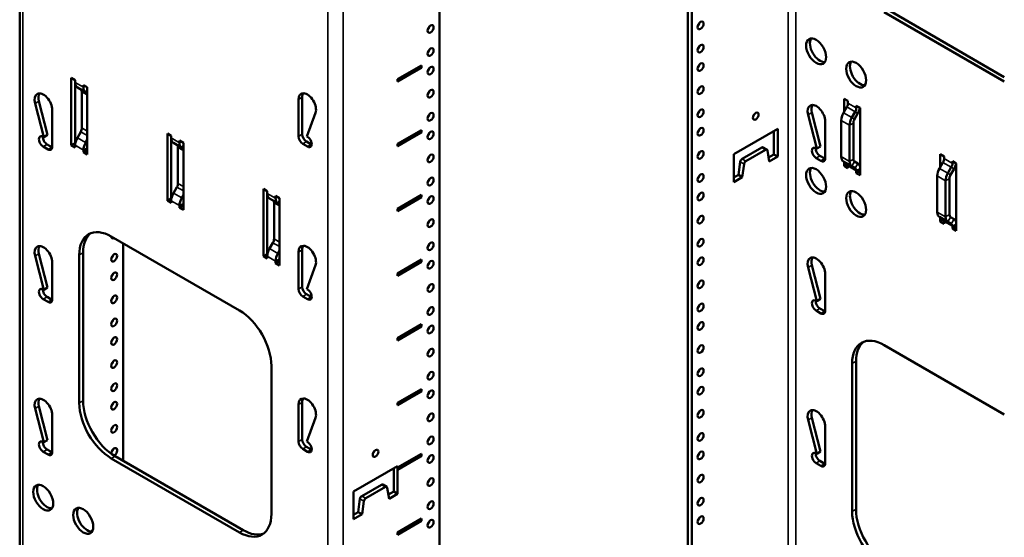
# Model space of a CAD drawing. Units: inches. Extents: x 1 to 343, y -14 to 119.
# Drawn here: x 141 to 163, y 62 to 74 of the extents above; entities that cross this region are included whole.
import ezdxf

# ---------------------------------------------------------------- set-up
doc = ezdxf.new("R2010")
doc.units = ezdxf.units.IN
doc.header["$LTSCALE"] = 5.555556
doc.header["$MEASUREMENT"] = 0
doc.layers.add('Visible (ANSI)', color=7, linetype='Continuous', lineweight=50)
doc.layers.add('Visible Narrow (ANSI)', color=7, linetype='Continuous', lineweight=35)

msp = doc.modelspace()

# ---------------------------------------------------------------- linework, layer by layer
at = {"layer": 'Visible (ANSI)'}
for p, q in [((141.1249, 98.6303), (141.1249, 28.5137)), ((155.8747, 37.0869), (155.8747, 97.0422)), ((155.9596, 97.0912), (155.9596, 37.0379)), ((150.3946, 28.5137), (150.3946, 93.8783)), ((160.2941, 73.9313), (162.8609, 72.4494)), ((162.8609, 72.3514), (160.2093, 73.8823)), ((149.4669, 72.4006), (149.9972, 72.7068)), ((149.4669, 72.3536), (149.9937, 72.6578)), ((149.9972, 72.6557), (149.4669, 72.3495)), ((149.9937, 72.6578), (149.9937, 72.7047)), ((149.9972, 72.6557), (149.9937, 72.6578)), ((149.9972, 72.7068), (149.9972, 72.6557)), ((142.2629, 70.9434), (142.2629, 72.4285)), ((142.2629, 72.4285), (142.3478, 72.3795)), ((149.4669, 72.3495), (149.4669, 72.4006)), ((142.3478, 72.3795), (142.3478, 72.3305)), ((142.3478, 72.3305), (142.3478, 70.9924)), ((142.5813, 72.1145), (142.3975, 72.2206)), ((142.5316, 72.2243), (142.5316, 72.2733)), ((142.5316, 72.2733), (142.6165, 72.2243)), ((142.6165, 72.2243), (142.6165, 70.7393)), ((142.4979, 71.3252), (142.4979, 72.122)), ((142.5813, 72.1145), (142.6165, 72.0942)), ((147.2781, 71.1379), (147.2781, 71.9544)), ((147.3629, 72.0033), (147.3629, 71.1868)), ((159.3254, 71.6857), (159.3254, 71.9712)), ((159.3254, 71.9712), (159.4103, 71.9222)), ((141.6566, 71.1236), (141.4658, 71.8684)), ((141.5506, 71.9174), (141.7414, 71.1726)), ((159.3098, 71.6587), (159.3854, 71.7896)), ((159.4103, 71.9222), (159.4103, 71.8732)), ((159.5941, 71.7671), (159.5941, 71.8161)), ((159.5941, 71.8161), (159.679, 71.7671)), ((159.679, 71.7671), (159.679, 70.282)), ((141.844, 71.7237), (141.844, 70.9072)), ((147.6562, 71.6624), (147.4655, 71.1379)), ((158.7191, 70.8705), (158.5283, 71.6153)), ((158.6131, 71.6643), (158.8039, 70.9194)), ((159.4937, 71.5525), (159.5692, 71.6835)), ((159.5537, 71.5179), (159.6292, 71.6488)), ((156.8876, 70.7439), (157.8599, 71.3052)), ((157.8599, 71.3052), (157.8599, 70.6929)), ((158.9064, 71.4706), (158.9064, 70.6541)), ((159.2601, 70.6946), (159.2601, 71.4914)), ((159.444, 71.3853), (159.444, 70.5885)), ((159.5288, 70.6374), (159.5288, 71.4343)), ((141.6442, 71.1307), (141.6566, 71.1236)), ((141.6566, 71.1236), (141.7414, 71.1726)), ((142.3975, 71.1107), (142.4731, 71.2416)), ((144.3842, 69.7187), (144.3842, 71.2037)), ((144.3842, 71.2037), (144.4691, 71.1547)), ((144.4691, 71.1547), (144.4691, 71.1057)), ((144.4691, 71.1057), (144.4691, 69.7676)), ((147.4655, 71.1379), (147.4778, 71.1307)), ((149.4669, 70.9717), (149.9972, 71.2779)), ((149.4669, 70.9247), (149.9937, 71.2289)), ((149.9972, 71.2269), (149.4669, 70.9207)), ((149.9937, 71.2289), (149.9937, 71.2758)), ((149.9972, 71.2269), (149.9937, 71.2289)), ((149.9972, 71.2779), (149.9972, 71.2269)), ((157.7751, 70.7419), (157.7751, 71.2562)), ((141.7503, 70.8531), (141.6442, 70.9143)), ((141.729, 70.9633), (141.8351, 70.9021)), ((142.3478, 70.9924), (142.2629, 70.9434)), ((142.3478, 70.8944), (142.2629, 70.9434)), ((142.3478, 70.9924), (142.3521, 70.9899)), ((142.3478, 70.9434), (142.3478, 70.8944)), ((142.6165, 71.0654), (142.5813, 71.0045)), ((144.7026, 70.8897), (144.5188, 70.9959)), ((144.6192, 70.1005), (144.6192, 70.8973)), ((144.6529, 70.9996), (144.6529, 71.0486)), ((144.6529, 71.0486), (144.7378, 70.9996)), ((144.7026, 70.8897), (144.7378, 70.8694)), ((144.7378, 70.9996), (144.7378, 69.5145)), ((147.4778, 70.9143), (147.3718, 70.9756)), ((147.4566, 71.0246), (147.5627, 70.9633)), ((149.4669, 70.9207), (149.4669, 70.9717)), ((157.5053, 70.8923), (157.0725, 70.6424)), ((157.5353, 70.8953), (157.6202, 70.8463)), ((158.7067, 70.8776), (158.7191, 70.8705)), ((158.8039, 70.9194), (158.7191, 70.8705)), ((142.5316, 70.7883), (142.5316, 70.8373)), ((142.6165, 70.8373), (142.5316, 70.7883)), ((142.6165, 70.7393), (142.5316, 70.7883)), ((156.8876, 70.1315), (156.8876, 70.7439)), ((157.5902, 70.8433), (157.1574, 70.5934)), ((157.6725, 70.5847), (157.632, 70.827)), ((157.6576, 70.674), (157.7751, 70.7419)), ((157.8599, 70.6929), (157.6725, 70.5847)), ((157.7751, 70.7419), (157.8599, 70.6929)), ((158.8127, 70.6), (158.7067, 70.6612)), ((158.7915, 70.7102), (158.8976, 70.649)), ((161.4467, 70.4609), (161.4467, 70.7465)), ((161.4467, 70.7465), (161.5316, 70.6975)), ((161.5316, 70.6975), (161.5316, 70.6485)), ((157.0308, 70.5778), (156.9902, 70.2887)), ((157.1156, 70.5288), (157.075, 70.2397)), ((159.4937, 70.4786), (159.3098, 70.5847)), ((159.3254, 70.4862), (159.3254, 70.5757)), ((159.3254, 70.4862), (159.3989, 70.5286)), ((159.4103, 70.4372), (159.3254, 70.4862)), ((159.4103, 70.4862), (159.4103, 70.4372)), ((159.4937, 70.4786), (159.5692, 70.4349)), ((159.6292, 70.5389), (159.5537, 70.5825)), ((161.4311, 70.4339), (161.5067, 70.5649)), ((161.615, 70.3278), (161.6906, 70.4587)), ((161.7154, 70.5424), (161.7154, 70.5913)), ((161.7154, 70.5913), (161.8003, 70.5424)), ((161.8003, 70.5424), (161.8003, 69.0573)), ((156.8876, 70.2295), (156.9902, 70.2887)), ((157.075, 70.2397), (156.8876, 70.1315)), ((157.075, 70.2397), (156.9902, 70.2887)), ((159.5941, 70.331), (159.5941, 70.38)), ((159.5941, 70.331), (159.679, 70.38)), ((159.679, 70.282), (159.5941, 70.331)), ((161.3814, 69.4699), (161.3814, 70.2667)), ((161.6501, 69.4127), (161.6501, 70.2095)), ((161.675, 70.2932), (161.7506, 70.4241)), ((144.5188, 69.8859), (144.5944, 70.0168)), ((161.5653, 70.1605), (161.5653, 69.3637)), ((144.7378, 69.8406), (144.7026, 69.7798)), ((146.5056, 68.4939), (146.5056, 69.979)), ((146.5056, 69.979), (146.5904, 69.93)), ((146.5904, 69.93), (146.5904, 69.881)), ((146.5904, 69.881), (146.5904, 68.5429)), ((146.7743, 69.7748), (146.7743, 69.8238)), ((146.7743, 69.8238), (146.8591, 69.7748)), ((146.8591, 69.7748), (146.8591, 68.2898)), ((149.4669, 69.5428), (149.9972, 69.849)), ((149.4669, 69.4959), (149.9937, 69.8)), ((149.9972, 69.798), (149.4669, 69.4918)), ((149.9937, 69.8), (149.9937, 69.847)), ((149.9972, 69.798), (149.9937, 69.8)), ((149.9972, 69.849), (149.9972, 69.798)), ((144.4691, 69.7676), (144.3842, 69.7187)), ((144.4691, 69.6697), (144.3842, 69.7187)), ((144.4691, 69.7676), (144.4734, 69.7651)), ((144.4691, 69.7187), (144.4691, 69.6697)), ((144.6529, 69.5635), (144.6529, 69.6125)), ((144.7378, 69.6125), (144.6529, 69.5635)), ((144.7378, 69.5145), (144.6529, 69.5635)), ((146.824, 69.665), (146.6401, 69.7711)), ((146.7406, 68.8757), (146.7406, 69.6725)), ((146.824, 69.665), (146.8591, 69.6447)), ((149.4669, 69.4918), (149.4669, 69.5428)), ((161.615, 69.2538), (161.4311, 69.36)), ((161.4467, 69.2614), (161.4467, 69.351)), ((161.7506, 69.3141), (161.675, 69.3578)), ((161.4467, 69.2614), (161.5202, 69.3038)), ((161.5316, 69.2124), (161.4467, 69.2614)), ((161.5316, 69.2614), (161.5316, 69.2124)), ((161.615, 69.2538), (161.6906, 69.2102)), ((161.7154, 69.1063), (161.7154, 69.1553)), ((161.7154, 69.1063), (161.8003, 69.1553)), ((143.1468, 68.9303), (145.9752, 67.2973)), ((161.8003, 69.0573), (161.7154, 69.1063)), ((143.4084, 63.9782), (143.4084, 68.7792)), ((146.6401, 68.6612), (146.7157, 68.7921)), ((141.6566, 67.7555), (141.4658, 68.5003)), ((141.5506, 68.5493), (141.7414, 67.8045)), ((142.4397, 65.256), (142.4397, 68.522)), ((142.5245, 68.571), (142.5245, 65.305)), ((146.5904, 68.5429), (146.5056, 68.4939)), ((146.5904, 68.4449), (146.5056, 68.4939)), ((146.5904, 68.5429), (146.5947, 68.5404)), ((146.5904, 68.4939), (146.5904, 68.4449)), ((146.8591, 68.6159), (146.824, 68.555)), ((147.2781, 67.7698), (147.2781, 68.5863)), ((147.3629, 68.6353), (147.3629, 67.8188)), ((141.844, 68.3556), (141.844, 67.5391)), ((146.7743, 68.3388), (146.7743, 68.3878)), ((146.8591, 68.3878), (146.7743, 68.3388)), ((146.8591, 68.2898), (146.7743, 68.3388)), ((147.6562, 68.2943), (147.4655, 67.7698)), ((149.4669, 68.114), (149.9972, 68.4201)), ((149.4669, 68.067), (149.9937, 68.3712)), ((149.9972, 68.3691), (149.4669, 68.0629)), ((149.9937, 68.3712), (149.9937, 68.4181)), ((149.9972, 68.3691), (149.9937, 68.3712)), ((149.9972, 68.4201), (149.9972, 68.3691)), ((158.6131, 68.2962), (158.8039, 67.5514)), ((149.4669, 68.0629), (149.4669, 68.114)), ((158.7191, 67.5024), (158.5283, 68.2472)), ((158.9064, 68.1025), (158.9064, 67.286)), ((141.6442, 67.7627), (141.6566, 67.7555)), ((141.6566, 67.7555), (141.7414, 67.8045)), ((147.4778, 67.5463), (147.3718, 67.6075)), ((147.4566, 67.6565), (147.5627, 67.5953)), ((147.4655, 67.7698), (147.4778, 67.7627)), ((141.7503, 67.4851), (141.6442, 67.5463)), ((141.729, 67.5953), (141.8351, 67.534)), ((158.7067, 67.5095), (158.7191, 67.5024)), ((158.8039, 67.5514), (158.7191, 67.5024)), ((158.8127, 67.2319), (158.7067, 67.2932)), ((158.7915, 67.3422), (158.8976, 67.2809)), ((149.4669, 66.6851), (149.9972, 66.9913)), ((149.9937, 66.9423), (149.9937, 66.9892)), ((149.9972, 66.9913), (149.9972, 66.9402)), ((149.4669, 66.6381), (149.9937, 66.9423)), ((149.9972, 66.9402), (149.4669, 66.6341)), ((149.9972, 66.9402), (149.9937, 66.9423)), ((149.4669, 66.6341), (149.4669, 66.6851)), ((160.2093, 66.5338), (162.8609, 65.0029)), ((159.5022, 62.8596), (159.5022, 66.1256)), ((159.587, 66.1746), (159.587, 62.9086)), ((146.6823, 66.0725), (146.6823, 62.8065)), ((149.4669, 65.2562), (149.9972, 65.5624)), ((149.4669, 65.2093), (149.9937, 65.5134)), ((149.9972, 65.5114), (149.4669, 65.2052)), ((149.9937, 65.5134), (149.9937, 65.5604)), ((149.9972, 65.5114), (149.9937, 65.5134)), ((149.9972, 65.5624), (149.9972, 65.5114)), ((147.2781, 64.4018), (147.2781, 65.2183)), ((147.3629, 65.2672), (147.3629, 64.4507)), ((149.4669, 65.2052), (149.4669, 65.2562)), ((141.6566, 64.3875), (141.4658, 65.1323)), ((141.5506, 65.1813), (141.7414, 64.4365)), ((141.844, 64.9876), (141.844, 64.1711)), ((147.6562, 64.9263), (147.4655, 64.4018)), ((158.7191, 64.1344), (158.5283, 64.8792)), ((158.6131, 64.9282), (158.8039, 64.1833)), ((158.9064, 64.7345), (158.9064, 63.918)), ((141.6442, 64.3946), (141.6566, 64.3875)), ((141.6566, 64.3875), (141.7414, 64.4365)), ((147.4655, 64.4018), (147.4778, 64.3946)), ((141.7503, 64.117), (141.6442, 64.1782)), ((141.729, 64.2272), (141.8351, 64.166)), ((147.4778, 64.1782), (147.3718, 64.2395)), ((147.4566, 64.2885), (147.5627, 64.2272)), ((149.4669, 63.8274), (149.9972, 64.1335)), ((149.9937, 64.0845), (149.9937, 64.1315)), ((149.9972, 64.1335), (149.9972, 64.0825)), ((158.7067, 64.1415), (158.7191, 64.1344)), ((158.8039, 64.1833), (158.7191, 64.1344)), ((145.9752, 62.3983), (143.1468, 64.0313)), ((143.2316, 64.0803), (146.0601, 62.4473)), ((149.4669, 63.7804), (149.9937, 64.0845)), ((149.9972, 64.0825), (149.4669, 63.7763)), ((149.9972, 64.0825), (149.9937, 64.0845)), ((158.8127, 63.8639), (158.7067, 63.9251)), ((158.7915, 63.9741), (158.8976, 63.9129)), ((148.4943, 63.3015), (149.4666, 63.8629)), ((149.3817, 63.2995), (149.3817, 63.8139)), ((149.4666, 63.8629), (149.4666, 63.2505)), ((149.4669, 63.7763), (149.4669, 63.8274)), ((148.4943, 62.6892), (148.4943, 63.3015)), ((148.6792, 63.2001), (149.112, 63.4499)), ((148.764, 63.1511), (149.1968, 63.401)), ((149.2268, 63.4039), (149.142, 63.4529)), ((149.2386, 63.3846), (149.2792, 63.1423)), ((149.2642, 63.2317), (149.3817, 63.2995)), ((149.4666, 63.2505), (149.3817, 63.2995)), ((148.5968, 62.8463), (148.6374, 63.1355)), ((148.6817, 62.7973), (148.7222, 63.0865)), ((149.4666, 63.2505), (149.2792, 63.1423)), ((148.4943, 62.7871), (148.5968, 62.8463)), ((148.6817, 62.7973), (148.5968, 62.8463)), ((148.6817, 62.7973), (148.4943, 62.6892)), ((149.4669, 62.3985), (149.9972, 62.7047)), ((149.4669, 62.3515), (149.9937, 62.6557)), ((149.9972, 62.6536), (149.4669, 62.3475)), ((149.9937, 62.6557), (149.9937, 62.7026)), ((149.9972, 62.6536), (149.9937, 62.6557)), ((149.9972, 62.7047), (149.9972, 62.6536)), ((149.4669, 62.3475), (149.4669, 62.3985))]:
    msp.add_line(p, q, dxfattribs=at)
for centre, major_axis in [((150.1967, 73.5108), (0.047, 0.0814)), ((156.1576, 73.5884), (-0.047, -0.0814)), ((158.7067, 73.0148), (-0.1562, 0.2706)), ((150.1967, 73.0005), (0.047, 0.0814)), ((156.1576, 73.0781), (-0.047, -0.0814)), ((159.5906, 72.5045), (-0.1562, 0.2706)), ((150.1967, 72.5922), (0.047, 0.0814)), ((156.1576, 72.6698), (-0.047, -0.0814)), ((150.1967, 72.0819), (0.047, 0.0814)), ((156.1576, 72.1595), (-0.047, -0.0814)), ((156.1576, 71.6492), (-0.047, -0.0814)), ((150.1967, 71.5716), (0.047, 0.0814)), ((157.3738, 71.5859), (-0.0443, -0.0766)), ((156.1576, 71.2409), (-0.047, -0.0814)), ((150.1967, 71.1634), (0.047, 0.0814)), ((150.1967, 70.6531), (0.047, 0.0814)), ((156.1576, 70.7306), (-0.047, -0.0814)), ((158.7067, 70.157), (-0.1562, 0.2706)), ((150.1967, 70.1427), (0.047, 0.0814)), ((156.1576, 70.2203), (-0.047, -0.0814)), ((150.1967, 69.7345), (0.047, 0.0814)), ((156.1576, 69.8121), (-0.047, -0.0814)), ((159.5906, 69.6467), (-0.1562, 0.2706)), ((156.1576, 69.3018), (-0.047, -0.0814)), ((150.1967, 69.2242), (0.047, 0.0814)), ((150.1967, 68.7139), (0.047, 0.0814)), ((156.1576, 68.7914), (-0.047, -0.0814)), ((143.2104, 68.4608), (0.047, 0.0814)), ((156.1576, 68.3832), (-0.047, -0.0814)), ((150.1967, 68.3056), (0.047, 0.0814)), ((143.2104, 68.0525), (0.047, 0.0814)), ((150.1967, 67.7953), (0.047, 0.0814)), ((156.1576, 67.8729), (-0.047, -0.0814)), ((143.2104, 67.5422), (0.047, 0.0814)), ((156.1576, 67.3626), (-0.047, -0.0814)), ((150.1967, 67.285), (0.047, 0.0814)), ((143.2104, 67.0319), (0.047, 0.0814)), ((150.1967, 66.8768), (0.047, 0.0814)), ((156.1576, 66.9543), (-0.047, -0.0814)), ((143.2104, 66.6236), (0.047, 0.0814)), ((156.1576, 66.444), (-0.047, -0.0814)), ((150.1967, 66.3665), (0.047, 0.0814)), ((143.2104, 66.1133), (0.047, 0.0814)), ((150.1967, 65.8561), (0.047, 0.0814)), ((156.1576, 65.9337), (-0.047, -0.0814)), ((143.2104, 65.603), (0.047, 0.0814)), ((150.1967, 65.4479), (0.047, 0.0814)), ((156.1576, 65.5255), (-0.047, -0.0814)), ((143.2104, 65.1948), (0.047, 0.0814)), ((150.1967, 64.9376), (0.047, 0.0814)), ((156.1576, 65.0152), (-0.047, -0.0814)), ((143.2104, 64.6845), (0.047, 0.0814)), ((156.1576, 64.5048), (-0.047, -0.0814)), ((150.1967, 64.4273), (0.047, 0.0814)), ((148.9804, 64.1435), (0.0443, 0.0766)), ((156.1576, 64.0966), (-0.047, -0.0814)), ((150.1967, 64.019), (0.047, 0.0814)), ((141.6442, 63.1637), (0.1563, -0.2706)), ((150.1967, 63.5087), (0.047, 0.0814)), ((156.1576, 63.5863), (-0.047, -0.0814)), ((150.1967, 62.9984), (0.047, 0.0814)), ((156.1576, 63.076), (-0.047, -0.0814)), ((142.5281, 62.6534), (0.1563, -0.2706)), ((150.1967, 62.5902), (0.047, 0.0814)), ((156.1576, 62.6677), (-0.047, -0.0814))]:
    msp.add_ellipse(centre, major_axis=major_axis, ratio=0.5773503, dxfattribs=at)
for centre, major_axis, start_param, end_param in [((150.1118, 73.5598), (0.047, 0.0814), 4.2675722, 5.1572058), ((156.0727, 73.6374), (0.047, 0.0814), 4.2675722, 5.1572058), ((158.7915, 73.0638), (-0.1563, 0.2706), 0.2749814, 2.8666113), ((150.1118, 73.0495), (0.047, 0.0814), 4.2675722, 5.1572058), ((156.0727, 73.127), (0.047, 0.0814), 4.2675722, 5.1572058), ((150.1118, 72.6412), (0.047, 0.0814), 4.2675722, 5.1572058), ((156.0727, 72.7188), (0.047, 0.0814), 4.2675722, 5.1572058), ((159.6754, 72.5535), (-0.1563, 0.2706), 0.2749814, 2.8666113), ((142.5175, 72.4285), (-0.12, -0.2078), 5.4977871, 6.2831853), ((142.4131, 72.073), (0.06, 0.1039), 5.4977871, 6.2831853), ((142.7013, 72.3223), (-0.12, -0.2078), 5.4977871, 6.2831853), ((156.0727, 72.2085), (0.047, 0.0814), 4.2675722, 5.1572058), ((141.6495, 71.836), (-0.1375, 0.2382), 3.9269908, 7.4026558), ((141.7344, 71.8849), (-0.1375, 0.2382), 0.3136743, 1.1194705), ((147.4725, 71.8421), (-0.1375, 0.2382), 3.5929184, 7.0685835), ((147.5574, 71.8911), (-0.1375, 0.2382), 0.3136743, 0.7853982), ((150.1118, 72.1309), (0.047, 0.0814), 4.2675722, 5.1572058), ((158.712, 71.5828), (-0.1375, 0.2382), 3.9269908, 7.4026558), ((158.7968, 71.6318), (-0.1375, 0.2382), 0.3136743, 1.1194705), ((159.3254, 71.8243), (0.06, 0.1039), 4.712389, 5.4977871), ((159.5092, 71.7181), (0.06, 0.1039), 4.712389, 5.4977871), ((159.5092, 71.7181), (0.12, 0.2078), 4.712389, 5.2713788), ((150.1118, 71.6206), (0.047, 0.0814), 4.2675722, 5.1572058), ((156.0727, 71.6982), (0.047, 0.0814), 4.2675722, 5.1572058), ((157.2889, 71.6349), (0.0443, 0.0766), 4.424301, 5.000477), ((159.4298, 71.5894), (0.12, 0.2078), 1.5707963, 2.3561945), ((159.6137, 71.4833), (-0.12, -0.2078), 4.712389, 5.4977871), ((159.6137, 71.4833), (0.06, 0.1039), 1.5707963, 2.3561945), ((142.4131, 71.2762), (-0.06, -0.1039), 1.5707963, 2.3561945), ((156.0727, 71.2899), (0.047, 0.0814), 4.2675722, 5.1572058), ((141.6442, 71.0225), (-0.0662, 0.1147), 5.4977871, 8.6393798), ((141.729, 71.0715), (0.0663, -0.1147), 3.8366098, 5.4977871), ((142.5175, 71.0414), (0.12, 0.2078), 1.5707963, 2.3561945), ((144.6388, 71.2037), (-0.12, -0.2078), 5.4977871, 6.2831853), ((147.3718, 71.0838), (-0.0662, 0.1147), 0.7853982, 2.3561945), ((147.4566, 71.1328), (0.0663, -0.1147), 3.9269908, 5.4977871), ((147.4778, 71.0225), (0.0662, -0.1147), 5.4977871, 8.6393798), ((150.1118, 71.2124), (0.047, 0.0814), 4.2675722, 5.1572058), ((141.7503, 70.9613), (0.0662, -0.1147), 5.4977871, 7.0685835), ((141.8351, 71.0103), (0.0662, -0.1147), 5.4977871, 5.5881682), ((142.7013, 70.9352), (-0.12, -0.2078), 4.712389, 5.4977871), ((144.5344, 70.8483), (0.06, 0.1039), 5.4977871, 6.2831853), ((144.8226, 71.0976), (-0.12, -0.2078), 5.4977871, 6.2831853), ((147.5627, 71.0715), (0.0662, -0.1147), 5.4977871, 5.5881682), ((157.5053, 70.8433), (0.03, 0.052), 0, 0.7853982), ((158.7067, 70.7694), (-0.0662, 0.1147), 5.4977871, 8.6393798), ((158.7915, 70.8184), (0.0663, -0.1147), 3.8366098, 5.4977871), ((150.1118, 70.7021), (0.047, 0.0814), 4.2675722, 5.1572058), ((156.0727, 70.7796), (0.047, 0.0814), 4.2675722, 5.1572058), ((157.0725, 70.5934), (-0.03, -0.052), 3.9269908, 5.3232542), ((157.5902, 70.7943), (0.03, 0.052), 5.6723201, 7.0685835), ((158.8127, 70.7082), (0.0662, -0.1147), 5.4977871, 7.0685835), ((158.8976, 70.7572), (0.0663, -0.1147), 5.4977871, 5.5881682), ((159.4298, 70.7926), (-0.12, -0.2078), 5.4977871, 6.2831853), ((161.4467, 70.5995), (0.06, 0.1039), 4.712389, 5.4977871), ((157.1574, 70.5445), (0.03, 0.052), 0.7853982, 2.1816616), ((158.7915, 70.206), (-0.1563, 0.2706), 0.2749814, 2.8666113), ((159.3254, 70.4372), (0.06, 0.1039), 5.4977871, 6.2831853), ((159.6137, 70.6864), (-0.12, -0.2078), 5.4977871, 6.2831853), ((159.6137, 70.6864), (-0.06, -0.1039), 5.4977871, 6.2831853), ((159.5092, 70.331), (0.06, 0.1039), 5.4977871, 6.2831853), ((159.5092, 70.331), (0.12, 0.2078), 5.4977871, 6.2831853), ((161.5511, 70.3647), (0.12, 0.2078), 1.5707963, 2.3561945), ((161.6306, 70.4934), (0.06, 0.1039), 4.712389, 5.4977871), ((161.6306, 70.4934), (0.12, 0.2078), 4.712389, 5.2713788), ((156.0727, 70.2693), (0.047, 0.0814), 4.2675722, 5.1572058), ((161.735, 70.2585), (-0.12, -0.2078), 4.712389, 5.4977871), ((161.735, 70.2585), (0.06, 0.1039), 1.5707963, 2.3561945), ((144.5344, 70.0515), (-0.06, -0.1039), 1.5707963, 2.3561945), ((150.1118, 70.1917), (0.047, 0.0814), 4.2675722, 5.1572058), ((144.6388, 69.8166), (0.12, 0.2078), 1.5707963, 2.3561945), ((144.8226, 69.7105), (-0.12, -0.2078), 4.712389, 5.4977871), ((146.7601, 69.979), (-0.12, -0.2078), 5.4977871, 6.2831853), ((146.944, 69.8728), (-0.12, -0.2078), 5.4977871, 6.2831853), ((150.1118, 69.7835), (0.047, 0.0814), 4.2675722, 5.1572058), ((156.0727, 69.8611), (0.047, 0.0814), 4.2675722, 5.1572058), ((159.6754, 69.6957), (-0.1563, 0.2706), 0.2749814, 2.8666113), ((146.6557, 69.6236), (0.06, 0.1039), 5.4977871, 6.2831853), ((156.0727, 69.3507), (0.047, 0.0814), 4.2675722, 5.1572058), ((161.5511, 69.5678), (-0.12, -0.2078), 5.4977871, 6.2831853), ((161.735, 69.4617), (-0.12, -0.2078), 5.4977871, 6.2831853), ((161.735, 69.4617), (-0.06, -0.1039), 5.4977871, 6.2831853), ((143.1468, 68.1138), (-0.5, 0.866), 5.4977871, 7.0685835), ((150.1118, 69.2732), (0.047, 0.0814), 4.2675722, 5.1572058), ((161.4467, 69.2124), (0.06, 0.1039), 5.4977871, 6.2831853), ((161.6306, 69.1063), (0.06, 0.1039), 5.4977871, 6.2831853), ((161.6306, 69.1063), (0.12, 0.2078), 5.4977871, 6.2831853), ((143.2316, 68.1627), (-0.5, 0.866), 0.084955, 0.7853982), ((143.2104, 68.9711), (-0.047, -0.0814), 5.5085686, 7.0578878), ((141.6495, 68.4679), (-0.1375, 0.2382), 3.9269908, 7.4026558), ((141.7344, 68.5169), (-0.1375, 0.2382), 0.3136743, 1.1194705), ((146.6557, 68.8267), (-0.06, -0.1039), 1.5707963, 2.3561945), ((147.4725, 68.474), (-0.1375, 0.2382), 3.5929184, 7.0685835), ((147.5574, 68.523), (-0.1375, 0.2382), 0.3136743, 0.7853982), ((150.1118, 68.7629), (0.047, 0.0814), 4.2675722, 5.1572058), ((156.0727, 68.8404), (0.047, 0.0814), 4.2675722, 5.1572058), ((143.1256, 68.5098), (0.047, 0.0814), 4.2675722, 5.1572058), ((146.7601, 68.5919), (0.12, 0.2078), 1.5707963, 2.3561945), ((146.944, 68.4857), (-0.12, -0.2078), 4.712389, 5.4977871), ((158.712, 68.2148), (-0.1375, 0.2382), 3.9269908, 7.4026558), ((150.1118, 68.3546), (0.047, 0.0814), 4.2675722, 5.1572058), ((156.0727, 68.4322), (0.047, 0.0814), 4.2675722, 5.1572058), ((158.7968, 68.2638), (-0.1375, 0.2382), 0.3136743, 1.1194705), ((143.1256, 68.1015), (0.047, 0.0814), 4.2675722, 5.1572058), ((147.4566, 67.7647), (0.0663, -0.1147), 3.9269908, 5.4977871), ((150.1118, 67.8443), (0.047, 0.0814), 4.2675722, 5.1572058), ((156.0727, 67.9219), (0.047, 0.0814), 4.2675722, 5.1572058), ((141.6442, 67.6545), (-0.0662, 0.1147), 5.4977871, 8.6393798), ((141.729, 67.7035), (0.0663, -0.1147), 3.8366098, 5.4977871), ((143.1256, 67.5912), (0.047, 0.0814), 4.2675722, 5.1572058), ((147.3718, 67.7157), (-0.0662, 0.1147), 0.7853982, 2.3561945), ((147.4778, 67.6545), (0.0662, -0.1147), 5.4977871, 8.6393798), ((141.7503, 67.5932), (0.0662, -0.1147), 5.4977871, 7.0685835), ((141.8351, 67.6422), (0.0663, -0.1147), 5.4977871, 5.5881682), ((147.5627, 67.7035), (0.0662, -0.1147), 5.4977871, 5.5881682), ((156.0727, 67.4116), (0.047, 0.0814), 4.2675722, 5.1572058), ((158.7067, 67.4014), (-0.0662, 0.1147), 5.4977871, 8.6393798), ((158.7915, 67.4504), (0.0663, -0.1147), 3.8366098, 5.4977871), ((145.9752, 66.4808), (-0.5, 0.866), 3.9269908, 5.4977871), ((150.1118, 67.334), (0.047, 0.0814), 4.2675722, 5.1572058), ((158.8127, 67.3401), (0.0662, -0.1147), 5.4977871, 7.0685835), ((158.8976, 67.3891), (0.0663, -0.1147), 5.4977871, 5.5881682), ((143.1256, 67.0809), (0.047, 0.0814), 4.2675722, 5.1572058), ((156.0727, 67.0033), (0.047, 0.0814), 4.2675722, 5.1572058), ((150.1118, 66.9258), (0.047, 0.0814), 4.2675722, 5.1572058), ((160.2093, 65.7173), (-0.5, 0.866), 5.4977871, 7.0685835), ((143.1256, 66.6726), (0.047, 0.0814), 4.2675722, 5.1572058), ((160.2941, 65.7663), (-0.5, 0.866), 0.084955, 0.7853982), ((150.1118, 66.4154), (0.047, 0.0814), 4.2675722, 5.1572058), ((156.0727, 66.493), (0.047, 0.0814), 4.2675722, 5.1572058), ((143.1256, 66.1623), (0.047, 0.0814), 4.2675722, 5.1572058), ((150.1118, 65.9051), (0.047, 0.0814), 4.2675722, 5.1572058), ((156.0727, 65.9827), (0.047, 0.0814), 4.2675722, 5.1572058), ((143.1256, 65.652), (0.047, 0.0814), 4.2675722, 5.1572058), ((150.1118, 65.4969), (0.047, 0.0814), 4.2675722, 5.1572058), ((156.0727, 65.5745), (0.047, 0.0814), 4.2675722, 5.1572058), ((141.6495, 65.0999), (-0.1375, 0.2382), 3.9269908, 7.4026558), ((141.7344, 65.1489), (-0.1375, 0.2382), 0.3136743, 1.1194705), ((143.1468, 64.8478), (0.5, -0.866), 3.9269908, 5.4977871), ((143.2316, 64.8968), (-0.5, 0.866), 0.7853982, 2.3561945), ((143.1256, 65.2438), (0.047, 0.0814), 4.2675722, 5.1572058), ((147.4725, 65.106), (-0.1375, 0.2382), 3.5929184, 7.0685835), ((147.5574, 65.155), (-0.1375, 0.2382), 0.3136743, 0.7853982), ((150.1118, 64.9866), (0.047, 0.0814), 4.2675722, 5.1572058), ((156.0727, 65.0641), (0.047, 0.0814), 4.2675722, 5.1572058), ((158.712, 64.8467), (-0.1375, 0.2382), 3.9269908, 7.4026558), ((158.7968, 64.8957), (-0.1375, 0.2382), 0.3136743, 1.1194705), ((143.1256, 64.7335), (0.047, 0.0814), 4.2675722, 5.1572058), ((156.0727, 64.5538), (0.047, 0.0814), 4.2675722, 5.1572058), ((141.6442, 64.2864), (-0.0662, 0.1147), 5.4977871, 8.6393798), ((141.729, 64.3354), (0.0663, -0.1147), 3.8366098, 5.4977871), ((147.3718, 64.3477), (-0.0662, 0.1147), 0.7853982, 2.3561945), ((147.4566, 64.3967), (0.0663, -0.1147), 3.9269908, 5.4977871), ((147.4778, 64.2864), (0.0662, -0.1147), 5.4977871, 8.6393798), ((150.1118, 64.4763), (0.047, 0.0814), 4.2675722, 5.1572058), ((141.7503, 64.2252), (0.0663, -0.1147), 5.4977871, 7.0685835), ((141.8351, 64.2742), (0.0663, -0.1147), 5.4977871, 5.5881682), ((143.2104, 64.1742), (0.047, 0.0814), 3.8681116, 8.6212886), ((143.1256, 64.2231), (0.047, 0.0814), 4.2675722, 5.1572058), ((147.5627, 64.3354), (0.0663, -0.1147), 5.4977871, 5.5881682), ((148.8956, 64.1925), (0.0442, 0.0766), 4.424301, 5.000477), ((156.0727, 64.1456), (0.047, 0.0814), 4.2675722, 5.1572058), ((158.7067, 64.0333), (-0.0662, 0.1147), 5.4977871, 8.6393798), ((158.7915, 64.0823), (0.0663, -0.1147), 3.8366098, 5.4977871), ((150.1118, 64.068), (0.047, 0.0814), 4.2675722, 5.1572058), ((158.8127, 63.9721), (0.0662, -0.1147), 5.4977871, 7.0685835), ((158.8976, 64.0211), (0.0663, -0.1147), 5.4977871, 5.5881682), ((150.1118, 63.5577), (0.047, 0.0814), 4.2675722, 5.1572058), ((156.0727, 63.6353), (0.047, 0.0814), 4.2675722, 5.1572058), ((141.729, 63.2127), (-0.1563, 0.2706), 0.2749814, 2.8666113), ((149.112, 63.401), (0.03, 0.052), 0, 0.7853982), ((149.1968, 63.352), (0.03, 0.052), 5.6723201, 7.0685835), ((148.6792, 63.1511), (-0.03, -0.052), 3.9269908, 5.3232542), ((148.764, 63.1021), (0.03, 0.052), 0.7853982, 2.1816616), ((150.1118, 63.0474), (0.047, 0.0814), 4.2675722, 5.1572058), ((156.0727, 63.125), (0.047, 0.0814), 4.2675722, 5.1572058), ((142.6129, 62.7024), (-0.1563, 0.2706), 0.2749814, 2.8666113), ((160.2093, 62.4514), (0.5, -0.866), 3.9269908, 5.4977871), ((160.2941, 62.5003), (-0.5, 0.866), 0.7853982, 2.3561945), ((145.9752, 63.2148), (0.5, -0.866), 5.4977871, 7.0685835), ((150.1118, 62.6391), (0.047, 0.0814), 4.2675722, 5.1572058), ((156.0727, 62.7167), (0.047, 0.0814), 4.2675722, 5.1572058), ((146.0601, 63.2638), (0.5, -0.866), 5.4977871, 6.1982303)]:
    msp.add_ellipse(centre, major_axis=major_axis, ratio=0.5773503, start_param=start_param, end_param=end_param, dxfattribs=at)
at = {"layer": 'Visible Narrow (ANSI)'}
for p, q in [((141.1952, 98.5323), (141.1952, 28.4157)), ((158.088, 40.3882), (158.088, 98.32)), ((158.2577, 98.418), (158.2577, 40.1938)), ((147.9268, 24.5292), (147.9268, 94.6458)), ((148.2662, 92.6616), (148.2662, 27.2848)), ((142.3478, 72.3305), (142.5316, 72.2243)), ((142.574, 72.2488), (142.5316, 72.2243)), ((142.6165, 72.1753), (142.5813, 72.1145)), ((142.6165, 72.0536), (142.4979, 72.122)), ((147.2781, 71.9544), (147.3629, 72.0033)), ((141.4658, 71.8684), (141.5506, 71.9174)), ((159.5692, 71.6835), (159.3854, 71.7896)), ((159.4103, 71.8732), (159.5941, 71.7671)), ((159.5941, 71.7671), (159.6365, 71.7916)), ((158.6131, 71.6643), (158.5283, 71.6153)), ((159.3098, 71.6587), (159.4937, 71.5525)), ((159.4937, 71.5525), (159.5537, 71.5179)), ((159.6292, 71.6488), (159.5692, 71.6835)), ((142.4979, 71.3252), (142.6165, 71.2568)), ((159.444, 71.3853), (159.2601, 71.4914)), ((159.5288, 71.4343), (159.444, 71.3853)), ((142.3975, 71.1107), (142.5813, 71.0045)), ((142.6165, 71.1588), (142.4731, 71.2416)), ((144.4691, 71.1057), (144.6529, 70.9996)), ((147.2781, 71.1379), (147.3629, 71.1868)), ((141.6442, 70.9143), (141.729, 70.9633)), ((141.7503, 70.8531), (141.8351, 70.9021)), ((142.5316, 70.8373), (142.3478, 70.9434)), ((142.6165, 70.8862), (142.5316, 70.8373)), ((142.5813, 71.0045), (142.6165, 70.9842)), ((144.7378, 70.8288), (144.6192, 70.8973)), ((144.6954, 71.0241), (144.6529, 70.9996)), ((144.7378, 70.9506), (144.7026, 70.8897)), ((147.3718, 70.9756), (147.4566, 71.0246)), ((147.4778, 70.9143), (147.5627, 70.9633)), ((157.5053, 70.8923), (157.5902, 70.8433)), ((157.1574, 70.5934), (157.0725, 70.6424)), ((158.7915, 70.7102), (158.7067, 70.6612)), ((158.8976, 70.649), (158.8127, 70.6)), ((159.2601, 70.6946), (159.444, 70.5885)), ((161.5316, 70.6485), (161.7154, 70.5424)), ((157.0308, 70.5778), (157.1156, 70.5288)), ((159.5941, 70.38), (159.4103, 70.4862)), ((159.444, 70.5885), (159.5288, 70.6374)), ((159.5537, 70.5825), (159.4937, 70.4786)), ((159.5692, 70.4349), (159.6292, 70.5389)), ((159.5941, 70.38), (159.679, 70.429)), ((161.4311, 70.4339), (161.615, 70.3278)), ((161.6906, 70.4587), (161.5067, 70.5649)), ((161.7506, 70.4241), (161.6906, 70.4587)), ((161.7154, 70.5424), (161.7578, 70.5668)), ((161.5653, 70.1605), (161.3814, 70.2667)), ((161.6501, 70.2095), (161.5653, 70.1605)), ((161.615, 70.3278), (161.675, 70.2932)), ((144.7378, 69.934), (144.5944, 70.0168)), ((144.6192, 70.1005), (144.7378, 70.032)), ((144.5188, 69.8859), (144.7026, 69.7798)), ((144.7026, 69.7798), (144.7378, 69.7595)), ((146.5904, 69.881), (146.7743, 69.7748)), ((146.8167, 69.7993), (146.7743, 69.7748)), ((144.6529, 69.6125), (144.4691, 69.7187)), ((144.7378, 69.6615), (144.6529, 69.6125)), ((146.8591, 69.6041), (146.7406, 69.6725)), ((146.8591, 69.7259), (146.824, 69.665)), ((161.3814, 69.4699), (161.5653, 69.3637)), ((161.5653, 69.3637), (161.6501, 69.4127)), ((161.675, 69.3578), (161.615, 69.2538)), ((161.7154, 69.1553), (161.5316, 69.2614)), ((161.6906, 69.2102), (161.7506, 69.3141)), ((161.7154, 69.1553), (161.8003, 69.2043)), ((146.8591, 68.7093), (146.7157, 68.7921)), ((146.7406, 68.8757), (146.8591, 68.8073)), ((141.4658, 68.5003), (141.5506, 68.5493)), ((142.4397, 68.522), (142.5245, 68.571)), ((146.7743, 68.3878), (146.5904, 68.4939)), ((146.6401, 68.6612), (146.824, 68.555)), ((146.824, 68.555), (146.8591, 68.5347)), ((147.2781, 68.5863), (147.3629, 68.6353)), ((146.8591, 68.4368), (146.7743, 68.3878)), ((158.6131, 68.2962), (158.5283, 68.2472)), ((147.2781, 67.7698), (147.3629, 67.8188)), ((147.3718, 67.6075), (147.4566, 67.6565)), ((141.6442, 67.5463), (141.729, 67.5953)), ((141.7503, 67.4851), (141.8351, 67.534)), ((147.4778, 67.5463), (147.5627, 67.5953)), ((158.7915, 67.3422), (158.7067, 67.2932)), ((158.8976, 67.2809), (158.8127, 67.2319)), ((159.5022, 66.1256), (159.587, 66.1746)), ((142.5245, 65.305), (142.4397, 65.256)), ((147.2781, 65.2183), (147.3629, 65.2672)), ((141.4658, 65.1323), (141.5506, 65.1813)), ((158.6131, 64.9282), (158.5283, 64.8792)), ((147.2781, 64.4018), (147.3629, 64.4507)), ((141.6442, 64.1782), (141.729, 64.2272)), ((141.7503, 64.117), (141.8351, 64.166)), ((147.3718, 64.2395), (147.4566, 64.2885)), ((147.4778, 64.1782), (147.5627, 64.2272)), ((143.1468, 64.0313), (143.2316, 64.0803)), ((158.7915, 63.9741), (158.7067, 63.9251)), ((158.8976, 63.9129), (158.8127, 63.8639)), ((149.112, 63.4499), (149.1968, 63.401)), ((148.6374, 63.1355), (148.7222, 63.0865)), ((148.764, 63.1511), (148.6792, 63.2001)), ((159.587, 62.9086), (159.5022, 62.8596)), ((146.0601, 62.4473), (145.9752, 62.3983))]:
    msp.add_line(p, q, dxfattribs=at)

doc.saveas('drawing.dxf')
